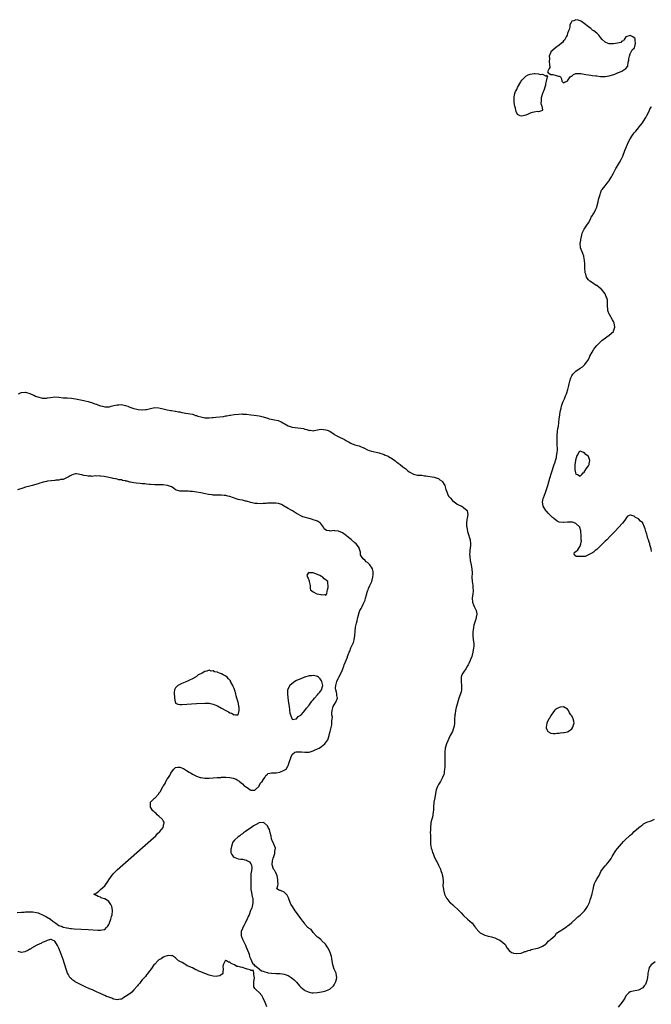
# Model space of a CAD drawing. Units: inches. Extents: x 2631000 to 2634000, y 1485000 to 1488000.
# Drawn here: x 2633126 to 2633429, y 1487508 to 1487980 of the extents above; entities that cross this region are included whole.
import ezdxf

# ---------------------------------------------------------------- set-up
doc = ezdxf.new("R2010")
doc.units = ezdxf.units.IN
doc.header["$MEASUREMENT"] = 0
doc.layers.add('LD26311485_10ft', color=61, linetype='Continuous')

msp = doc.modelspace()

# ---------------------------------------------------------------- linework, layer by layer
at = {"layer": 'LD26311485_10ft', "elevation": 8030}
for points in [[(2633404.77, 1487953.23), (2633405, 1487953.2), (2633407, 1487953.13), (2633409, 1487953.43), (2633411.67, 1487954.33), (2633413, 1487954.89), (2633413.09, 1487954.91), (2633415, 1487955.77), (2633416.97, 1487957.03), (2633417.83, 1487958.17), (2633418.11, 1487960.11), (2633418.36, 1487961), (2633418.4, 1487961.6), (2633418.74, 1487963), (2633419, 1487964), (2633419.55, 1487965), (2633419.98, 1487966.02), (2633421.01, 1487967), (2633421.55, 1487969), (2633421.41, 1487970.59), (2633421.48, 1487971), (2633421.37, 1487971.37), (2633421, 1487971.73), (2633420.27, 1487972.27), (2633419, 1487972.88), (2633417, 1487972.16), (2633416.14, 1487971), (2633415.79, 1487970.21), (2633415, 1487970.05), (2633414.53, 1487969.47), (2633413, 1487969.22), (2633412.85, 1487969.15), (2633411, 1487968.86), (2633409, 1487968.84), (2633408.86, 1487968.86), (2633408.49, 1487969), (2633407, 1487969.62), (2633405.52, 1487971), (2633405, 1487971.72), (2633404.03, 1487973), (2633403, 1487973.97), (2633401.63, 1487975), (2633401.29, 1487975.29), (2633401, 1487975.43), (2633400.14, 1487976.14), (2633398.99, 1487976.99), (2633397, 1487978.62), (2633396.31, 1487979), (2633395.62, 1487979.62), (2633395, 1487979.85), (2633394.13, 1487980.13), (2633393, 1487980.42), (2633391.91, 1487979.91), (2633391, 1487979.64), (2633390.68, 1487979), (2633390.1, 1487977.9), (2633389.99, 1487977), (2633389.67, 1487975.67), (2633389.47, 1487975), (2633389, 1487973.82), (2633388.81, 1487973.19), (2633388.73, 1487973), (2633388.27, 1487972.27), (2633387.61, 1487971), (2633387.43, 1487970.57), (2633387, 1487970.22), (2633386.5, 1487969.5), (2633385.87, 1487969), (2633385, 1487968.16), (2633383.23, 1487967), (2633383.13, 1487966.87), (2633383, 1487966.78), (2633380.95, 1487965), (2633380.91, 1487964.91), (2633380.15, 1487963), (2633380.24, 1487961.76), (2633380.18, 1487960.18), (2633380.33, 1487959), (2633380.45, 1487957.55), (2633380.21, 1487957), (2633379.36, 1487955.36), (2633379.69, 1487955), (2633381, 1487954.09), (2633381.85, 1487954.15), (2633383, 1487953.86), (2633384.6, 1487953.4), (2633385, 1487953.32), (2633385.63, 1487953), (2633386.09, 1487952.1), (2633386.3, 1487951), (2633387, 1487950.11), (2633387.52, 1487950.48), (2633388.84, 1487951), (2633389, 1487951.08), (2633390.26, 1487953), (2633390.69, 1487953.31), (2633391, 1487953.41), (2633391.84, 1487954.16), (2633393, 1487954.56), (2633393.31, 1487954.69), (2633395, 1487954.62), (2633395.37, 1487954.63), (2633397, 1487954.26), (2633397.8, 1487954.2), (2633399, 1487953.94), (2633400.16, 1487953.84), (2633401, 1487953.68), (2633402.49, 1487953.51), (2633403, 1487953.42)], [(2633363.55, 1487939.55), (2633363.33, 1487941), (2633363.29, 1487943), (2633363.4, 1487943.4), (2633363.71, 1487945), (2633364.04, 1487945.96), (2633364.59, 1487947), (2633365, 1487947.86), (2633366.54, 1487950.54), (2633366.75, 1487951), (2633367, 1487951.46), (2633368.8, 1487953.2), (2633369, 1487953.34), (2633370.04, 1487953.96), (2633371, 1487954.35), (2633373, 1487954.66), (2633373.41, 1487954.59), (2633375, 1487954.48), (2633375.81, 1487954.19), (2633377, 1487954.22), (2633378.69, 1487953.31), (2633379, 1487953.77), (2633379.43, 1487953), (2633379, 1487952.4), (2633378.7, 1487951), (2633378.34, 1487949.66), (2633378.34, 1487949), (2633378.12, 1487948.12), (2633377.78, 1487947), (2633376.92, 1487945.08), (2633376.32, 1487943), (2633376.32, 1487941.68), (2633376.18, 1487940.18), (2633376.59, 1487939), (2633377, 1487937.15), (2633377.06, 1487937), (2633377, 1487936.81), (2633376.93, 1487936.93), (2633375, 1487936.17), (2633374.45, 1487936.45), (2633373, 1487936.13), (2633371.93, 1487935.93), (2633371, 1487935.54), (2633369.79, 1487935), (2633369.27, 1487934.73), (2633369, 1487934.68), (2633367.68, 1487934.32), (2633367, 1487934.17), (2633366.32, 1487934.32), (2633365, 1487934.89), (2633364.92, 1487935), (2633364.34, 1487936.33), (2633364.17, 1487937), (2633363.95, 1487938.05), (2633363.68, 1487939)], [(2633395.75, 1487762.25), (2633396.46, 1487763), (2633397, 1487763.4), (2633397.94, 1487765), (2633399, 1487766.45), (2633399.28, 1487767), (2633399.33, 1487767.33), (2633399.65, 1487769), (2633399, 1487770.84), (2633398.89, 1487771), (2633397.78, 1487771.78), (2633397, 1487772.76), (2633396.73, 1487772.73), (2633396.22, 1487773), (2633395, 1487773.41), (2633394.65, 1487773.35), (2633394.38, 1487773), (2633393.85, 1487771.85), (2633393.31, 1487771), (2633393.23, 1487770.77), (2633392.82, 1487769.18), (2633392.76, 1487768.76), (2633392.46, 1487767), (2633392.5, 1487765.5), (2633392.47, 1487765), (2633392.47, 1487764.47), (2633392.85, 1487763), (2633393, 1487762.37), (2633393.73, 1487762.27), (2633395, 1487761.46)], [(2633274.13, 1487708.13), (2633274.15, 1487709), (2633274.02, 1487709.98), (2633273.99, 1487711), (2633273.35, 1487711.35), (2633273, 1487711.77), (2633272.22, 1487712.22), (2633271.63, 1487713), (2633271, 1487713.33), (2633270.22, 1487713.78), (2633269, 1487714.31), (2633267, 1487715.05), (2633265.11, 1487715.11), (2633265, 1487715.19), (2633264.5, 1487715), (2633263.96, 1487714.04), (2633264.3, 1487713), (2633264.52, 1487712.52), (2633265, 1487711.22), (2633265.08, 1487711.08), (2633265.08, 1487711), (2633265.56, 1487709), (2633265.51, 1487707.51), (2633265.63, 1487707), (2633267, 1487705.96), (2633268.68, 1487705), (2633270.66, 1487704.66), (2633271, 1487704.47), (2633272.63, 1487704.63), (2633273, 1487704.4), (2633273.53, 1487705), (2633273.65, 1487706.35), (2633273.75, 1487707)], [(2633203, 1487661.55), (2633202.62, 1487661.38), (2633202.1, 1487661), (2633201, 1487660), (2633200.52, 1487659), (2633200.26, 1487657.74), (2633200.4, 1487655), (2633200.83, 1487653.17), (2633200.85, 1487653), (2633200.88, 1487652.88), (2633201, 1487652.66), (2633202.08, 1487652.08), (2633203, 1487651.89), (2633203.9, 1487651.9), (2633211, 1487652.36), (2633215, 1487652.58), (2633216.55, 1487652.55), (2633217, 1487652.51), (2633218.31, 1487652.31), (2633219, 1487652.12), (2633219.83, 1487651.83), (2633221, 1487651.28), (2633223, 1487650.21), (2633225, 1487649.06), (2633226.35, 1487648.35), (2633227, 1487647.98), (2633227.76, 1487647.76), (2633229, 1487647.04), (2633229.08, 1487647.08), (2633229.73, 1487647), (2633230.95, 1487646.95), (2633231, 1487646.92), (2633231.06, 1487646.94), (2633231.05, 1487647.05), (2633231.49, 1487649), (2633231.49, 1487650.51), (2633231.36, 1487651), (2633231.26, 1487651.26), (2633231, 1487653), (2633230.44, 1487654.44), (2633230.41, 1487655), (2633230.03, 1487656.03), (2633229.85, 1487657), (2633229.38, 1487658.62), (2633229.19, 1487659.19), (2633229, 1487659.67), (2633228.59, 1487660.59), (2633228.45, 1487661), (2633227.38, 1487663), (2633227.23, 1487663.24), (2633226.32, 1487664.32), (2633225.65, 1487665), (2633225, 1487665.48), (2633223.84, 1487666.16), (2633223, 1487666.61), (2633222.03, 1487667), (2633221.25, 1487667.25), (2633221, 1487667.46), (2633219.62, 1487667.62), (2633219, 1487668.16), (2633218.01, 1487668.01), (2633217, 1487668.35), (2633215.91, 1487667.91), (2633215, 1487667.78), (2633213.78, 1487667), (2633213.21, 1487666.79), (2633213, 1487666.65), (2633211.85, 1487666.15), (2633211, 1487665.41), (2633210.74, 1487665.26), (2633210.57, 1487665), (2633209, 1487664.33), (2633207.66, 1487663.66), (2633207, 1487663.36), (2633206.35, 1487663), (2633203.98, 1487662.02)], [(2633255.84, 1487647.84), (2633256.06, 1487647), (2633256.72, 1487645.28), (2633256.84, 1487644.84), (2633257, 1487644.71), (2633258.76, 1487645), (2633258.95, 1487645.05), (2633259, 1487645.03), (2633259.78, 1487646.22), (2633261, 1487646.83), (2633261.13, 1487647), (2633262.25, 1487648.25), (2633262.89, 1487649), (2633262.94, 1487649.07), (2633263, 1487649.1), (2633263.75, 1487650.25), (2633265, 1487651.63), (2633266, 1487653), (2633266.39, 1487653.61), (2633267, 1487654.22), (2633267.63, 1487655), (2633269, 1487656.55), (2633269.43, 1487657), (2633270.13, 1487657.87), (2633270.95, 1487659), (2633271.6, 1487661), (2633271.18, 1487663), (2633271, 1487663.27), (2633270.25, 1487664.25), (2633269.5, 1487665), (2633269, 1487665.41), (2633268.5, 1487665.5), (2633267, 1487665.92), (2633266.23, 1487665.77), (2633265, 1487665.63), (2633263, 1487665.08), (2633262.74, 1487665), (2633261, 1487664.33), (2633259.77, 1487663.77), (2633259, 1487663.44), (2633258.12, 1487663), (2633257.49, 1487662.51), (2633255.72, 1487661), (2633254.68, 1487659), (2633254.57, 1487657), (2633255, 1487653.73), (2633255.38, 1487651)], [(2633385, 1487650.48), (2633383.93, 1487650.07), (2633383, 1487649.36), (2633382.81, 1487649.19), (2633382.69, 1487649), (2633381.92, 1487647.92), (2633381, 1487646.66), (2633380.44, 1487645.56), (2633380.07, 1487645), (2633378.99, 1487643), (2633378.64, 1487641), (2633378.72, 1487640.72), (2633379, 1487639.97), (2633379.28, 1487639.28), (2633379.47, 1487639), (2633381, 1487638.27), (2633382, 1487638), (2633383, 1487638.02), (2633383.8, 1487638.2), (2633385, 1487638.18), (2633385.64, 1487638.36), (2633387, 1487638.45), (2633387.42, 1487638.58), (2633389, 1487638.85), (2633389.34, 1487639), (2633391, 1487640.25), (2633391.57, 1487641), (2633391.8, 1487642.2), (2633392.13, 1487643), (2633392, 1487644), (2633391.72, 1487645), (2633391, 1487646.44), (2633390.75, 1487646.75), (2633390.61, 1487647), (2633389.95, 1487647.95), (2633389.43, 1487649), (2633389, 1487649.78), (2633387, 1487650.86), (2633385.41, 1487650.59)], [(2633251.06, 1487522.94), (2633253, 1487522.65), (2633255, 1487521.9), (2633256.43, 1487521), (2633257, 1487520.57), (2633257.86, 1487519.86), (2633259, 1487518.71), (2633260.41, 1487517), (2633260.7, 1487516.7), (2633261, 1487516.4), (2633261.77, 1487515.77), (2633262.63, 1487515), (2633263, 1487514.78), (2633263.4, 1487514.6), (2633265, 1487513.95), (2633266.34, 1487513.66), (2633267, 1487513.56), (2633269, 1487513.74), (2633270.04, 1487513.96), (2633271, 1487514.18), (2633271.71, 1487514.29), (2633273, 1487514.64), (2633273.3, 1487514.7), (2633275, 1487515.43), (2633276.67, 1487517), (2633277, 1487517.45), (2633277.82, 1487519), (2633278.22, 1487520.22), (2633278.38, 1487521), (2633278.15, 1487521.85), (2633278.03, 1487523), (2633277.74, 1487523.74), (2633277.04, 1487525), (2633276.35, 1487527), (2633276.15, 1487528.15), (2633276.11, 1487529), (2633275.97, 1487530.03), (2633275.78, 1487531), (2633275.58, 1487531.58), (2633275.12, 1487533), (2633275, 1487533.26), (2633274.14, 1487535), (2633273.74, 1487535.74), (2633272.92, 1487536.92), (2633271, 1487538.79), (2633270.73, 1487539), (2633269.86, 1487539.86), (2633269, 1487540.41), (2633268.72, 1487540.72), (2633268.41, 1487541), (2633267, 1487542.56), (2633266.57, 1487543), (2633265.94, 1487543.94), (2633265, 1487544.49), (2633264.75, 1487544.75), (2633264.47, 1487545), (2633263, 1487546.6), (2633262.73, 1487547), (2633262.01, 1487548.01), (2633261, 1487549.26), (2633259.79, 1487551), (2633259, 1487552.19), (2633258.4, 1487553), (2633256.99, 1487555), (2633256.21, 1487556.21), (2633255.88, 1487557), (2633255.31, 1487558.69), (2633255.14, 1487559.14), (2633255, 1487559.47), (2633254.41, 1487560.41), (2633253.97, 1487561), (2633253, 1487561.99), (2633251.33, 1487562.67), (2633251, 1487562.68), (2633250.29, 1487563), (2633249.51, 1487563.51), (2633249.94, 1487565), (2633250.1, 1487565.9), (2633250, 1487567), (2633249.98, 1487567.98), (2633249.74, 1487569.74), (2633249.13, 1487571), (2633249.11, 1487571.11), (2633249, 1487571.26), (2633248.4, 1487572.4), (2633247.94, 1487573), (2633247.24, 1487575), (2633247.25, 1487575.25), (2633247.44, 1487577), (2633247.81, 1487578.19), (2633248.02, 1487579), (2633248.5, 1487580.5), (2633248.63, 1487581), (2633248.61, 1487581.39), (2633248.85, 1487583), (2633248.04, 1487585), (2633247.29, 1487586.71), (2633247.09, 1487587.09), (2633247, 1487587.57), (2633246.73, 1487588.73), (2633246.39, 1487590.39), (2633245.93, 1487591.93), (2633245.43, 1487593), (2633245, 1487593.81), (2633243.56, 1487595), (2633243.25, 1487595.25), (2633243, 1487595.38), (2633241.19, 1487595.19), (2633241, 1487595.15), (2633239.61, 1487594.39), (2633239, 1487594.12), (2633238.31, 1487593.69), (2633237.37, 1487593), (2633237, 1487592.76), (2633234.52, 1487591), (2633233.61, 1487590.39), (2633233, 1487589.91), (2633232.43, 1487589.57), (2633231.77, 1487589), (2633231, 1487588.43), (2633229.15, 1487586.85), (2633228.29, 1487585.71), (2633228.1, 1487585), (2633227.86, 1487583.86), (2633227.55, 1487583), (2633227.52, 1487582.48), (2633227.54, 1487581), (2633227.98, 1487579.98), (2633228.58, 1487579), (2633229, 1487578.7), (2633229.42, 1487578.58), (2633231, 1487577.96), (2633232.18, 1487577.82), (2633233, 1487577.69), (2633234.74, 1487577.26), (2633235, 1487577.22), (2633235.44, 1487577), (2633236.41, 1487576.41), (2633237, 1487575.45), (2633237.24, 1487575.24), (2633237.32, 1487575), (2633237.51, 1487573.51), (2633237.2, 1487571.2), (2633237.11, 1487570.89), (2633237.04, 1487569), (2633237.03, 1487565.03), (2633237.11, 1487563.11), (2633237.2, 1487562.8), (2633237.73, 1487559.73), (2633237.95, 1487559), (2633237.97, 1487557.97), (2633238.09, 1487557), (2633237.81, 1487555.81), (2633237.72, 1487555), (2633237.58, 1487554.42), (2633237, 1487553.24), (2633236.94, 1487553.06), (2633236.19, 1487551), (2633235.76, 1487550.24), (2633235.28, 1487549), (2633235, 1487548.57), (2633234.33, 1487547), (2633233.9, 1487546.1), (2633233.25, 1487545), (2633233, 1487544.42), (2633232.49, 1487543), (2633232.49, 1487541), (2633232.64, 1487540.64), (2633233, 1487539.32), (2633233.32, 1487538.68), (2633234.53, 1487536.53), (2633235, 1487535.14), (2633235.07, 1487535.07), (2633235.12, 1487534.88), (2633236.23, 1487532.23), (2633236.46, 1487531), (2633237, 1487529.77), (2633237.39, 1487529), (2633237.85, 1487527.85), (2633238.79, 1487527), (2633238.63, 1487526.63), (2633239, 1487526.67), (2633240.28, 1487525.72), (2633241, 1487525.08), (2633241.16, 1487525), (2633242.17, 1487524.17), (2633243, 1487524.06), (2633243.74, 1487523.74), (2633245, 1487523.33), (2633245.26, 1487523.26), (2633247, 1487523), (2633249.01, 1487522.99)]]:
    msp.add_lwpolyline(points, close=True, dxfattribs=at)
for points in [[(2633429.3, 1487725.3), (2633429, 1487726.68), (2633428.46, 1487728.46), (2633428.36, 1487729), (2633428.15, 1487729.85), (2633427.76, 1487731), (2633427.52, 1487731.52), (2633427.17, 1487733), (2633427, 1487733.64), (2633426.52, 1487735), (2633426.15, 1487736.15), (2633425.92, 1487737), (2633425.03, 1487739), (2633425, 1487739.04), (2633423.95, 1487739.95), (2633423, 1487741.03), (2633421.61, 1487741.61), (2633421, 1487742.2), (2633419.22, 1487742.78), (2633419, 1487742.75), (2633417.8, 1487742.2), (2633417, 1487741.17), (2633416.9, 1487741), (2633415.28, 1487739), (2633411.58, 1487735), (2633410.31, 1487733.69), (2633409.68, 1487733), (2633407.76, 1487731), (2633407, 1487730.24), (2633406.35, 1487729.65), (2633405.77, 1487729), (2633405, 1487728.24), (2633403.7, 1487727), (2633403.32, 1487726.68), (2633403, 1487726.35), (2633402.14, 1487725.86), (2633401.34, 1487725), (2633401, 1487724.77), (2633400.34, 1487724.34), (2633399, 1487723.66), (2633397.43, 1487723), (2633397.08, 1487722.92), (2633397, 1487722.88), (2633395.12, 1487722.88), (2633395, 1487722.86), (2633393.15, 1487723), (2633393.04, 1487723.04), (2633393, 1487723.17), (2633392.12, 1487724.12), (2633392.32, 1487725), (2633392.76, 1487725.24), (2633393.88, 1487726.12), (2633394.4, 1487727), (2633395, 1487727.94), (2633395.36, 1487729), (2633395.6, 1487730.4), (2633395.57, 1487731), (2633395.52, 1487731.52), (2633395.52, 1487733), (2633395.33, 1487735), (2633395.28, 1487735.28), (2633394.87, 1487736.87), (2633394.81, 1487737), (2633393, 1487738.82), (2633392.62, 1487739), (2633391.36, 1487739.36), (2633391, 1487739.39), (2633389.43, 1487739.43), (2633389, 1487739.37), (2633387.21, 1487739.21), (2633387, 1487739.17), (2633385, 1487739.42), (2633383.91, 1487739.91), (2633383, 1487740.62), (2633382.77, 1487740.77), (2633382.64, 1487741), (2633381.69, 1487741.69), (2633379.71, 1487743.71), (2633379, 1487744.52), (2633378.75, 1487744.75), (2633378.56, 1487745), (2633377.3, 1487747), (2633377.28, 1487747.28), (2633376.95, 1487749), (2633377.32, 1487750.68), (2633377.4, 1487751), (2633378.37, 1487753.63), (2633379, 1487755.48), (2633379.48, 1487757), (2633380.53, 1487760.53), (2633381.29, 1487763), (2633382.62, 1487767), (2633383, 1487768.21), (2633383.24, 1487769), (2633383.62, 1487770.38), (2633383.74, 1487771), (2633383.83, 1487771.83), (2633384.03, 1487773), (2633384.12, 1487773.88), (2633384.12, 1487775), (2633384.06, 1487776.06), (2633384.06, 1487777), (2633383.95, 1487779), (2633383.93, 1487781), (2633384.13, 1487783), (2633384.37, 1487784.37), (2633384.59, 1487785.41), (2633384.8, 1487787), (2633384.97, 1487788.97), (2633385.24, 1487790.76), (2633385.25, 1487791.25), (2633385.63, 1487793), (2633385.95, 1487794.05), (2633386.1, 1487795), (2633386.74, 1487797), (2633387.44, 1487798.56), (2633387.6, 1487799), (2633388.04, 1487800.04), (2633388.47, 1487801), (2633388.61, 1487801.39), (2633389.14, 1487803), (2633389.6, 1487805), (2633389.81, 1487805.81), (2633390.05, 1487807), (2633390.6, 1487808.6), (2633390.7, 1487809), (2633391, 1487809.63), (2633391.56, 1487810.44), (2633393, 1487811.81), (2633395, 1487813.22), (2633396.06, 1487813.94), (2633397, 1487814.7), (2633397.3, 1487815), (2633398.09, 1487816.09), (2633398.87, 1487817.13), (2633399.51, 1487818.49), (2633399.73, 1487819), (2633400.75, 1487821), (2633401.63, 1487822.37), (2633402.09, 1487823), (2633403, 1487824.1), (2633403.84, 1487825), (2633404.43, 1487825.57), (2633405.49, 1487826.51), (2633406.07, 1487827), (2633409, 1487829.14), (2633411, 1487830.93), (2633411.05, 1487831), (2633411.58, 1487833), (2633411.27, 1487835), (2633411.2, 1487835.2), (2633411, 1487835.66), (2633410.48, 1487836.48), (2633409.09, 1487839), (2633409, 1487839.24), (2633408.48, 1487840.48), (2633408.37, 1487841), (2633408.37, 1487841.63), (2633408.18, 1487843), (2633408.11, 1487844.11), (2633408.19, 1487845), (2633408.1, 1487845.9), (2633407.86, 1487847), (2633407.56, 1487847.56), (2633406.94, 1487849), (2633405.18, 1487851.18), (2633405, 1487851.37), (2633403, 1487852.88), (2633402.77, 1487853), (2633401, 1487854.13), (2633399.58, 1487855), (2633399.29, 1487855.29), (2633399, 1487855.7), (2633398.39, 1487856.39), (2633398.02, 1487857), (2633397.68, 1487858.32), (2633397.48, 1487859), (2633397.46, 1487859.46), (2633397.31, 1487861), (2633397.32, 1487861.32), (2633397.21, 1487863), (2633397.21, 1487863.21), (2633397.08, 1487865), (2633397, 1487865.72), (2633396.75, 1487867), (2633396.29, 1487868.29), (2633395.18, 1487871), (2633395.15, 1487871.15), (2633395.03, 1487873), (2633395.32, 1487874.68), (2633395.34, 1487875), (2633395.77, 1487877), (2633396.05, 1487877.95), (2633396.47, 1487879), (2633397, 1487879.93), (2633398.2, 1487881.8), (2633399.03, 1487883), (2633400.09, 1487885), (2633400.35, 1487885.65), (2633401, 1487886.56), (2633401.14, 1487886.86), (2633401.56, 1487887.56), (2633402.33, 1487889), (2633402.52, 1487889.48), (2633403, 1487890.42), (2633403.24, 1487891.24), (2633403.63, 1487893), (2633403.81, 1487894.19), (2633404.61, 1487896.61), (2633404.72, 1487897.28), (2633405, 1487897.68), (2633405.33, 1487898.67), (2633405.57, 1487899), (2633407, 1487900.74), (2633407.92, 1487902.08), (2633408.83, 1487903), (2633409, 1487903.23), (2633410.06, 1487905), (2633410.33, 1487905.67), (2633411, 1487906.78), (2633412.14, 1487909), (2633412.48, 1487909.52), (2633413, 1487910.25), (2633413.9, 1487911.9), (2633414.7, 1487913.3), (2633415, 1487913.95), (2633415.32, 1487914.68), (2633415.42, 1487915), (2633416.4, 1487917.6), (2633418.19, 1487921.81), (2633419, 1487923.21), (2633420.17, 1487925), (2633420.48, 1487925.52), (2633421, 1487926.14), (2633421.67, 1487927), (2633423, 1487928.63), (2633423.32, 1487929), (2633424.04, 1487929.96), (2633424.88, 1487931), (2633426.14, 1487933), (2633426.44, 1487933.56), (2633427, 1487934.48), (2633427.58, 1487935.58), (2633428.28, 1487937), (2633428.49, 1487937.51), (2633429, 1487938.39), (2633429.19, 1487938.81)], [(2633125.69, 1487801), (2633126.61, 1487801.39), (2633127, 1487801.58), (2633129, 1487801.72), (2633131, 1487801.15), (2633131.36, 1487801), (2633132.42, 1487800.42), (2633133, 1487800.25), (2633133.83, 1487799.83), (2633135.32, 1487799.32), (2633136.64, 1487799), (2633137, 1487798.9), (2633139, 1487798.9), (2633139.46, 1487799), (2633141, 1487799.26), (2633143, 1487799.51), (2633145, 1487799.41), (2633147, 1487799.12), (2633149, 1487799), (2633151, 1487798.94), (2633153, 1487798.63), (2633157, 1487797.78), (2633157.6, 1487797.6), (2633159, 1487797.28), (2633159.97, 1487797), (2633160.73, 1487796.73), (2633161, 1487796.68), (2633162.19, 1487796.19), (2633163, 1487795.96), (2633163.69, 1487795.69), (2633165, 1487795.24), (2633165.97, 1487795), (2633167, 1487794.69), (2633169, 1487794.71), (2633169.24, 1487794.76), (2633169.99, 1487795), (2633171.31, 1487795.31), (2633173, 1487795.75), (2633173.75, 1487795.75), (2633175, 1487795.82), (2633175.66, 1487795.66), (2633177, 1487795.39), (2633178.07, 1487795), (2633179, 1487794.6), (2633179.57, 1487794.43), (2633181, 1487793.92), (2633182.4, 1487793.6), (2633183, 1487793.48), (2633184.72, 1487793.28), (2633185, 1487793.28), (2633186.61, 1487793.39), (2633187, 1487793.46), (2633189, 1487793.97), (2633191, 1487794.36), (2633193, 1487794.28), (2633195, 1487793.78), (2633197, 1487793.25), (2633198.65, 1487793), (2633198.94, 1487792.94), (2633200.7, 1487792.7), (2633201, 1487792.68), (2633202.36, 1487792.36), (2633203, 1487792.29), (2633204.01, 1487792.01), (2633205, 1487791.88), (2633205.73, 1487791.73), (2633207, 1487791.55), (2633209, 1487791.14), (2633209.48, 1487791), (2633210.58, 1487790.58), (2633211, 1487790.49), (2633211.69, 1487790.31), (2633213, 1487789.89), (2633213.72, 1487789.72), (2633215, 1487789.49), (2633217, 1487789.38), (2633218.45, 1487789.55), (2633219, 1487789.59), (2633220.23, 1487789.77), (2633223.87, 1487790.13), (2633225, 1487790.33), (2633225.59, 1487790.41), (2633227, 1487790.73), (2633227.25, 1487790.75), (2633229, 1487791.06), (2633231.25, 1487791.25), (2633233, 1487791.29), (2633233.28, 1487791.28), (2633235, 1487791.16), (2633237, 1487790.87), (2633238.68, 1487790.68), (2633241, 1487790.46), (2633243, 1487789.98), (2633244.6, 1487789.4), (2633245, 1487789.28), (2633245.23, 1487789.23), (2633245.92, 1487789), (2633246.75, 1487788.75), (2633248.45, 1487788.45), (2633250.1, 1487788.1), (2633251.56, 1487787.56), (2633252.4, 1487787), (2633253, 1487786.65), (2633255, 1487785.6), (2633256.95, 1487784.95), (2633261, 1487784.57), (2633262.27, 1487784.27), (2633263, 1487784.05), (2633263.88, 1487783.88), (2633265, 1487783.44), (2633265.48, 1487783.48), (2633267, 1487783.25), (2633267.37, 1487783.37), (2633269.82, 1487783.82), (2633271, 1487783.98), (2633271.91, 1487783.91), (2633273, 1487783.75), (2633273.59, 1487783.59), (2633275, 1487782.98), (2633277, 1487781.63), (2633277.35, 1487781.35), (2633277.92, 1487781), (2633278.61, 1487780.61), (2633279, 1487780.45), (2633279.97, 1487779.97), (2633281, 1487779.56), (2633281.99, 1487779), (2633283, 1487778.49), (2633284.16, 1487777.84), (2633285, 1487777.33), (2633285.69, 1487777), (2633286.6, 1487776.6), (2633287, 1487776.52), (2633288.14, 1487776.14), (2633289, 1487775.95), (2633289.7, 1487775.7), (2633291.12, 1487775.12), (2633291.29, 1487775), (2633293, 1487774.14), (2633293.8, 1487773.8), (2633295, 1487773.39), (2633298.61, 1487772.61), (2633299, 1487772.55), (2633300.12, 1487772.12), (2633301, 1487771.87), (2633301.56, 1487771.56), (2633302.89, 1487771), (2633303.11, 1487770.89), (2633305, 1487769.82), (2633306.18, 1487769), (2633306.57, 1487768.57), (2633307, 1487768.34), (2633307.7, 1487767.7), (2633308.76, 1487767), (2633309.99, 1487765.99), (2633311.43, 1487765), (2633312.21, 1487764.21), (2633313, 1487763.56), (2633313.37, 1487763.37), (2633315, 1487762.41), (2633315.76, 1487762.24), (2633317, 1487762.01), (2633318.1, 1487761.9), (2633319, 1487761.88), (2633320.3, 1487761.7), (2633321, 1487761.64), (2633325, 1487760.92), (2633326.47, 1487760.47), (2633327, 1487760.28), (2633327.78, 1487759.78), (2633328.82, 1487759), (2633329, 1487758.82), (2633330.04, 1487757), (2633330.33, 1487756.33), (2633330.58, 1487755), (2633331, 1487753.95), (2633331.32, 1487753), (2633331.89, 1487751.89), (2633332.61, 1487751), (2633333.72, 1487749.72), (2633334.71, 1487749), (2633334.85, 1487748.85), (2633335, 1487748.77), (2633336.04, 1487748.04), (2633337, 1487747.56), (2633338.26, 1487747), (2633339, 1487746.48), (2633340.79, 1487745), (2633340.85, 1487744.85), (2633341.14, 1487743.14), (2633341.14, 1487743), (2633340.75, 1487741.25), (2633340.74, 1487740.74), (2633340.48, 1487739), (2633340.54, 1487737.46), (2633340.59, 1487737), (2633341.01, 1487735), (2633341.5, 1487733.5), (2633341.94, 1487731.94), (2633342.2, 1487731), (2633342.4, 1487729), (2633342.34, 1487728.34), (2633342.26, 1487727), (2633342.14, 1487726.14), (2633342.04, 1487725), (2633342.01, 1487724.01), (2633342.03, 1487723), (2633342.29, 1487721), (2633342.74, 1487719), (2633342.77, 1487718.77), (2633343.11, 1487717), (2633343.16, 1487715), (2633343.12, 1487713), (2633343.28, 1487711), (2633343.52, 1487709), (2633343.61, 1487707.61), (2633343.68, 1487707), (2633343.67, 1487706.33), (2633343.58, 1487705), (2633343.28, 1487703), (2633343.34, 1487701), (2633343.82, 1487699.82), (2633344.11, 1487699), (2633345, 1487697.31), (2633345.14, 1487697), (2633345.41, 1487695.41), (2633345.44, 1487695), (2633345.37, 1487694.63), (2633344.94, 1487692.94), (2633344.31, 1487691), (2633344.07, 1487689.93), (2633343.89, 1487689), (2633343.67, 1487687.67), (2633343.59, 1487687), (2633343.6, 1487686.4), (2633343.54, 1487685), (2633343.77, 1487683), (2633343.83, 1487682.17), (2633343.97, 1487681), (2633343.97, 1487679.97), (2633343.91, 1487679), (2633343.77, 1487678.23), (2633343.6, 1487677), (2633343.01, 1487674.99), (2633342.4, 1487673.6), (2633342.2, 1487673), (2633341.54, 1487671.54), (2633341.31, 1487671), (2633341, 1487670.44), (2633340.12, 1487669), (2633339, 1487667.43), (2633338.68, 1487667), (2633338.14, 1487665.86), (2633337.88, 1487665), (2633337.91, 1487663.91), (2633337.88, 1487663), (2633338.13, 1487661), (2633338.09, 1487660.09), (2633338.09, 1487659), (2633337.91, 1487658.09), (2633337.58, 1487657), (2633336.9, 1487655), (2633335.68, 1487651), (2633335.54, 1487650.46), (2633335.21, 1487649), (2633335, 1487647.53), (2633334.94, 1487647), (2633334.76, 1487644.76), (2633334.67, 1487643), (2633334.52, 1487641.48), (2633334.41, 1487641), (2633334.04, 1487640.04), (2633333.73, 1487639), (2633332.73, 1487637), (2633330.87, 1487633.13), (2633330.29, 1487631), (2633330.16, 1487629), (2633330.16, 1487627), (2633330.07, 1487623), (2633330.1, 1487621.9), (2633329.99, 1487621), (2633329.71, 1487619.71), (2633329.71, 1487619), (2633329.6, 1487618.4), (2633329.05, 1487617), (2633328.04, 1487615), (2633327, 1487613.49), (2633326.75, 1487613), (2633326.64, 1487612.64), (2633326.01, 1487611), (2633325.83, 1487610.17), (2633325.25, 1487607.25), (2633324.9, 1487605.1), (2633324.83, 1487604.83), (2633324.7, 1487603), (2633324.7, 1487601.3), (2633324.5, 1487600.5), (2633324.36, 1487599), (2633324.17, 1487597.83), (2633323.8, 1487597), (2633323.38, 1487595.38), (2633323.32, 1487595), (2633323.18, 1487593), (2633323.17, 1487591.17), (2633323.15, 1487590.85), (2633323.16, 1487589), (2633323.19, 1487587), (2633323.29, 1487585), (2633323.6, 1487583), (2633323.83, 1487582.17), (2633324.19, 1487581), (2633324.45, 1487580.45), (2633324.98, 1487579), (2633326.02, 1487577), (2633326.37, 1487576.37), (2633327, 1487574.93), (2633327.97, 1487573), (2633328.19, 1487572.19), (2633328.71, 1487571), (2633329, 1487569.6), (2633329.13, 1487569.13), (2633329.2, 1487569), (2633329.26, 1487567.26), (2633329.29, 1487567), (2633329.27, 1487566.73), (2633329.22, 1487565), (2633329.42, 1487563.42), (2633329.43, 1487563), (2633329.57, 1487562.43), (2633330.01, 1487561), (2633330.34, 1487560.34), (2633330.94, 1487559), (2633331, 1487558.91), (2633332.58, 1487557), (2633332.78, 1487556.78), (2633333.89, 1487555.89), (2633337, 1487553.01), (2633337.99, 1487551.99), (2633339, 1487550.8), (2633340.91, 1487549), (2633342.09, 1487548.09), (2633343, 1487547.25), (2633343.14, 1487547.14), (2633344.09, 1487545.91), (2633344.82, 1487545), (2633345, 1487544.73), (2633346.37, 1487543), (2633347, 1487542.46), (2633349, 1487541.43), (2633349.35, 1487541.35), (2633350.43, 1487541), (2633350.89, 1487540.89), (2633351, 1487540.85), (2633352.52, 1487540.52), (2633353, 1487540.29), (2633354.03, 1487540.03), (2633355, 1487539.52), (2633355.41, 1487539.41), (2633356.24, 1487539), (2633357, 1487538.56), (2633358.92, 1487537), (2633358.96, 1487536.96), (2633359, 1487536.85), (2633360.07, 1487535), (2633361, 1487533.95), (2633362.11, 1487533), (2633362.79, 1487532.79), (2633363, 1487532.7), (2633364.44, 1487532.44), (2633366.73, 1487532.73), (2633367, 1487532.84), (2633367.49, 1487533), (2633368.53, 1487533.47), (2633369, 1487533.48), (2633370.02, 1487533.98), (2633371, 1487534.16), (2633371.59, 1487534.41), (2633374.59, 1487535), (2633375.17, 1487535.17), (2633377, 1487535.97), (2633378.58, 1487537), (2633378.73, 1487537.27), (2633379, 1487537.39), (2633379.64, 1487538.36), (2633380.71, 1487539), (2633381, 1487539.33), (2633382.86, 1487541), (2633383, 1487541.16), (2633383.73, 1487542.27), (2633385, 1487543), (2633387, 1487544.41), (2633388.55, 1487545.45), (2633389, 1487545.72), (2633389.67, 1487546.33), (2633391, 1487547.35), (2633393, 1487549.14), (2633393.95, 1487550.05), (2633395, 1487550.88), (2633397, 1487552.84), (2633397.14, 1487553), (2633397.85, 1487554.15), (2633398.55, 1487555), (2633399, 1487556.05), (2633399.48, 1487557), (2633399.81, 1487558.19), (2633400.15, 1487559), (2633400.64, 1487560.64), (2633400.73, 1487561), (2633400.76, 1487561.24), (2633401.21, 1487563.21), (2633401.56, 1487565), (2633401.94, 1487566.06), (2633402.31, 1487567), (2633403, 1487568.19), (2633403.45, 1487569), (2633404.07, 1487569.93), (2633404.56, 1487571), (2633405, 1487571.79), (2633405.79, 1487573), (2633407, 1487574.49), (2633407.27, 1487574.73), (2633407.46, 1487575), (2633409.12, 1487577), (2633409.86, 1487578.14), (2633410.38, 1487579), (2633412.16, 1487581.84), (2633413, 1487582.84), (2633414.84, 1487585.16), (2633415, 1487585.3), (2633415.84, 1487586.16), (2633416.59, 1487587), (2633418.86, 1487589.14), (2633419, 1487589.26), (2633420.02, 1487589.98), (2633421, 1487591), (2633423, 1487592.83), (2633423.2, 1487593), (2633424.24, 1487593.76), (2633425, 1487594.46), (2633425.37, 1487594.63), (2633425.99, 1487595), (2633427, 1487595.48), (2633429, 1487596.09), (2633430.75, 1487597)], [(2633125, 1487552.1), (2633127, 1487552.32), (2633128.38, 1487552.38), (2633129, 1487552.44), (2633131, 1487552.5), (2633132.46, 1487552.46), (2633134.24, 1487552.24), (2633135, 1487551.99), (2633135.77, 1487551.77), (2633137.12, 1487551.12), (2633139, 1487550.15), (2633141, 1487548.95), (2633142.07, 1487548.07), (2633143, 1487547.44), (2633143.21, 1487547.21), (2633143.49, 1487547), (2633145, 1487545.96), (2633146.59, 1487545.41), (2633147, 1487545.19), (2633148.76, 1487544.76), (2633149, 1487544.78), (2633150.54, 1487544.54), (2633151, 1487544.54), (2633152.39, 1487544.39), (2633159, 1487543.97), (2633163.71, 1487543.71), (2633165, 1487543.63), (2633165.8, 1487543.8), (2633167, 1487543.99), (2633167.83, 1487545), (2633168.43, 1487545.57), (2633169, 1487546.43), (2633169.18, 1487546.82), (2633169.21, 1487547), (2633169.29, 1487547.29), (2633169.97, 1487549), (2633170.29, 1487550.29), (2633170.53, 1487551), (2633170.74, 1487553), (2633170.66, 1487553.34), (2633170.37, 1487555), (2633169.98, 1487555.98), (2633169.26, 1487557), (2633169, 1487557.42), (2633167.79, 1487558.21), (2633167, 1487558.76), (2633166.79, 1487558.79), (2633165.73, 1487559), (2633165.26, 1487559.26), (2633165, 1487559.49), (2633163.8, 1487559.8), (2633163, 1487560.31), (2633162.49, 1487560.5), (2633161.82, 1487561), (2633162.64, 1487561.36), (2633163, 1487561.61), (2633163.89, 1487562.11), (2633164.75, 1487563), (2633165, 1487563.16), (2633167, 1487564.95), (2633168.41, 1487567), (2633169, 1487567.81), (2633169.74, 1487569), (2633171, 1487570.68), (2633171.15, 1487570.85), (2633173, 1487572.63), (2633189.12, 1487586.88), (2633191.44, 1487589), (2633192.16, 1487589.84), (2633193.43, 1487591), (2633194.99, 1487593), (2633195.35, 1487594.65), (2633195.56, 1487595), (2633195.46, 1487595.46), (2633195, 1487596.19), (2633194.73, 1487596.73), (2633194.47, 1487597), (2633193, 1487598.33), (2633192.18, 1487599), (2633191.64, 1487599.64), (2633191, 1487600.12), (2633190.56, 1487600.56), (2633190.08, 1487601), (2633189, 1487602.69), (2633188.86, 1487603), (2633188.92, 1487605), (2633189, 1487605.11), (2633190.93, 1487607), (2633191, 1487607.04), (2633192.73, 1487609), (2633192.87, 1487609.13), (2633193, 1487609.37), (2633193.73, 1487610.27), (2633194.02, 1487611), (2633195, 1487612.77), (2633195.14, 1487613), (2633195.93, 1487614.07), (2633196.34, 1487615), (2633197, 1487616.14), (2633197.52, 1487617), (2633198.14, 1487617.86), (2633198.7, 1487619), (2633199, 1487619.5), (2633200.18, 1487621), (2633200.57, 1487621.43), (2633201, 1487621.66), (2633202.1, 1487621.9), (2633203, 1487621.82), (2633204.83, 1487621.17), (2633205.17, 1487621), (2633206.21, 1487620.21), (2633207.53, 1487619.53), (2633208.4, 1487619), (2633209, 1487618.56), (2633211, 1487617.54), (2633212.81, 1487617), (2633213, 1487616.92), (2633215, 1487616.62), (2633217, 1487616.62), (2633220.91, 1487616.91), (2633222.74, 1487617), (2633223, 1487617.01), (2633225, 1487617.01), (2633226.91, 1487616.91), (2633227, 1487616.88), (2633228.59, 1487616.59), (2633229, 1487616.39), (2633230.07, 1487616.07), (2633231, 1487615.45), (2633231.3, 1487615.3), (2633231.68, 1487615), (2633233, 1487613.84), (2633233.82, 1487613), (2633234.56, 1487612.56), (2633235, 1487612.23), (2633235.73, 1487611.73), (2633236.72, 1487611), (2633237, 1487610.89), (2633237.12, 1487610.88), (2633239, 1487610.79), (2633239.19, 1487611), (2633241, 1487612.76), (2633241.13, 1487613), (2633241.71, 1487614.29), (2633242.43, 1487615), (2633243, 1487615.8), (2633243.79, 1487617), (2633244.18, 1487617.82), (2633245, 1487618.57), (2633245.21, 1487618.79), (2633246.15, 1487619), (2633247, 1487619.24), (2633247.18, 1487619.18), (2633249, 1487619.13), (2633249.14, 1487619.14), (2633251, 1487619.48), (2633253, 1487620.42), (2633253.93, 1487621), (2633255, 1487622.74), (2633255.14, 1487622.86), (2633255.17, 1487623), (2633255.2, 1487623.2), (2633255.79, 1487625), (2633256.11, 1487625.89), (2633256.38, 1487627), (2633257, 1487628.06), (2633258.24, 1487629), (2633258.75, 1487629.25), (2633259, 1487629.29), (2633260.7, 1487629.3), (2633261, 1487629.3), (2633261.28, 1487629.28), (2633263, 1487629), (2633265, 1487629.06), (2633266.42, 1487629.58), (2633267, 1487629.72), (2633267.85, 1487630.15), (2633269, 1487630.64), (2633269.77, 1487631), (2633271, 1487631.83), (2633272.62, 1487633), (2633273.58, 1487634.42), (2633273.92, 1487635), (2633274.55, 1487637), (2633274.65, 1487637.35), (2633275.04, 1487639.04), (2633275.85, 1487642.15), (2633275.94, 1487643), (2633275.89, 1487643.89), (2633276.08, 1487645), (2633276.16, 1487645.84), (2633275.97, 1487647), (2633275.89, 1487647.89), (2633276.02, 1487649), (2633276.25, 1487649.75), (2633276.58, 1487651), (2633277, 1487651.8), (2633277.78, 1487653), (2633278.62, 1487655), (2633278.33, 1487656.33), (2633278.27, 1487657), (2633278.1, 1487657.9), (2633277.76, 1487659), (2633277.73, 1487659.73), (2633277.76, 1487661), (2633278.26, 1487663), (2633279, 1487664.45), (2633279.23, 1487665), (2633279.87, 1487666.13), (2633281, 1487668.58), (2633281.16, 1487669), (2633281.71, 1487670.29), (2633281.88, 1487671), (2633282.41, 1487672.42), (2633283.38, 1487674.62), (2633283.5, 1487675), (2633283.77, 1487675.77), (2633284.26, 1487677), (2633284.49, 1487677.51), (2633285.06, 1487679.06), (2633286.28, 1487681.72), (2633286.65, 1487683), (2633286.93, 1487685), (2633287.02, 1487687), (2633287.27, 1487689), (2633287.63, 1487690.37), (2633287.75, 1487691), (2633288, 1487692.01), (2633288.28, 1487693), (2633288.4, 1487693.6), (2633289, 1487696.14), (2633289.38, 1487697), (2633290.04, 1487697.96), (2633290.52, 1487699), (2633291, 1487700), (2633291.44, 1487701), (2633291.96, 1487702.04), (2633292.11, 1487703), (2633292.51, 1487704.51), (2633292.67, 1487705), (2633292.7, 1487705.3), (2633293, 1487706.24), (2633293.22, 1487706.78), (2633293.28, 1487707), (2633293.51, 1487707.51), (2633294.11, 1487709), (2633295.08, 1487711), (2633295.64, 1487713), (2633295.66, 1487714.34), (2633295.76, 1487715), (2633295.67, 1487715.67), (2633295.37, 1487717), (2633295, 1487717.75), (2633294.45, 1487718.45), (2633294.09, 1487719), (2633293.51, 1487719.51), (2633293, 1487720.09), (2633292.42, 1487720.42), (2633291.88, 1487721), (2633291, 1487721.86), (2633290.14, 1487723), (2633289.67, 1487723.67), (2633289.66, 1487725), (2633289.07, 1487726.93), (2633289.02, 1487727.02), (2633288.16, 1487728.16), (2633287.57, 1487729), (2633287, 1487729.54), (2633285.29, 1487731), (2633285.15, 1487731.15), (2633283.98, 1487731.98), (2633282.81, 1487733), (2633281, 1487734.27), (2633279.11, 1487735.11), (2633279, 1487735.15), (2633277.28, 1487735.28), (2633277, 1487735.33), (2633275.16, 1487735.16), (2633275, 1487735.19), (2633273.34, 1487735.34), (2633272.23, 1487736.23), (2633271.99, 1487737), (2633270.44, 1487739), (2633269.57, 1487739.57), (2633269, 1487739.88), (2633268.15, 1487740.15), (2633267, 1487740.59), (2633266.65, 1487740.65), (2633265.63, 1487741), (2633261.97, 1487741.97), (2633261, 1487742.38), (2633259.97, 1487743), (2633259, 1487743.51), (2633257, 1487744.79), (2633256.72, 1487745), (2633255, 1487745.88), (2633253.08, 1487747.08), (2633253, 1487747.1), (2633251.81, 1487747.81), (2633250.3, 1487748.3), (2633249, 1487748.55), (2633247, 1487748.58), (2633245, 1487748.44), (2633244.36, 1487748.36), (2633243, 1487748.31), (2633242.24, 1487748.24), (2633240.29, 1487748.29), (2633239, 1487748.42), (2633237, 1487748.85), (2633235, 1487749.4), (2633234.51, 1487749.49), (2633233, 1487749.88), (2633231.86, 1487750.14), (2633231, 1487750.34), (2633230.44, 1487750.44), (2633227, 1487751.73), (2633225.95, 1487751.95), (2633225, 1487752.2), (2633224.23, 1487752.23), (2633223, 1487752.33), (2633222.3, 1487752.3), (2633220.32, 1487752.32), (2633219, 1487752.4), (2633218.45, 1487752.45), (2633216.7, 1487752.7), (2633215.3, 1487753), (2633213, 1487753.42), (2633211, 1487753.77), (2633210.1, 1487753.9), (2633209, 1487754.09), (2633207.82, 1487754.18), (2633207, 1487754.26), (2633205.76, 1487754.24), (2633205, 1487754.2), (2633203.7, 1487754.3), (2633203, 1487754.23), (2633201, 1487754.98), (2633199.82, 1487755.82), (2633199, 1487756.32), (2633198.53, 1487756.53), (2633197.04, 1487757.04), (2633195, 1487757.29), (2633194.72, 1487757.28), (2633193, 1487757.34), (2633192.67, 1487757.33), (2633191, 1487757.35), (2633189, 1487757.43), (2633188.51, 1487757.49), (2633187, 1487757.59), (2633186.27, 1487757.73), (2633185, 1487757.8), (2633184, 1487758), (2633182.04, 1487758.04), (2633181, 1487758.27), (2633179.4, 1487758.6), (2633179, 1487758.64), (2633177.74, 1487759), (2633177.12, 1487759.12), (2633177, 1487759.16), (2633175.45, 1487759.45), (2633175, 1487759.65), (2633173.78, 1487759.78), (2633173, 1487760.04), (2633172.13, 1487760.13), (2633171, 1487760.33), (2633170.47, 1487760.47), (2633169, 1487760.8), (2633168.32, 1487761), (2633166.68, 1487761.32), (2633165, 1487761.51), (2633164.39, 1487761.61), (2633163, 1487761.5), (2633162.39, 1487761.61), (2633161, 1487761.37), (2633160.5, 1487761.5), (2633159, 1487761.4), (2633158.43, 1487761.56), (2633157, 1487761.75), (2633155.93, 1487762.07), (2633155, 1487762.29), (2633153.47, 1487762.53), (2633153, 1487762.56), (2633151.8, 1487762.2), (2633151, 1487761.92), (2633150.45, 1487761.55), (2633149.43, 1487761), (2633149, 1487760.75), (2633148.67, 1487760.67), (2633147, 1487759.94), (2633145.83, 1487759.83), (2633145, 1487759.58), (2633143.51, 1487759.51), (2633143, 1487759.41), (2633141.29, 1487759.29), (2633139.5, 1487759), (2633139, 1487758.93), (2633137.42, 1487758.58), (2633137, 1487758.44), (2633135.85, 1487758.15), (2633135, 1487757.78), (2633133.24, 1487757.24), (2633132.36, 1487757), (2633131, 1487756.7), (2633129, 1487756.18), (2633127.75, 1487755.75), (2633125.1, 1487754.9)], [(2633244.72, 1487507), (2633244.18, 1487508.18), (2633244, 1487509), (2633243, 1487511), (2633242.28, 1487512.28), (2633241, 1487513.8), (2633239.54, 1487515), (2633239.34, 1487515.34), (2633239, 1487515.76), (2633238.57, 1487516.57), (2633238.42, 1487517), (2633238.57, 1487519), (2633238.86, 1487520.86), (2633238.86, 1487521), (2633238.73, 1487521.27), (2633238.28, 1487524.28), (2633237, 1487524.34), (2633236.67, 1487524.67), (2633235.34, 1487525), (2633235, 1487525.13), (2633234.88, 1487525.12), (2633233, 1487525.78), (2633232.05, 1487525.95), (2633231, 1487526.23), (2633230.33, 1487526.33), (2633229.2, 1487527), (2633227.64, 1487527.64), (2633227, 1487528.38), (2633226.3, 1487528.3), (2633225.38, 1487529), (2633225, 1487529.15), (2633224.86, 1487529.14), (2633224.75, 1487529), (2633224.63, 1487528.63), (2633223.72, 1487527), (2633223.69, 1487526.31), (2633223.73, 1487525), (2633223.56, 1487523.56), (2633223.58, 1487523), (2633223.37, 1487522.63), (2633223, 1487522.37), (2633222.22, 1487521.78), (2633221, 1487521.56), (2633220.49, 1487521.52), (2633219, 1487521.66), (2633217, 1487522.16), (2633215, 1487522.91), (2633213, 1487523.78), (2633212.1, 1487524.1), (2633211, 1487524.62), (2633210.7, 1487524.7), (2633209, 1487525.58), (2633207, 1487526.46), (2633206.58, 1487526.58), (2633205.81, 1487527), (2633205.38, 1487527.38), (2633204.12, 1487528.12), (2633203, 1487528.72), (2633202.79, 1487528.79), (2633202.4, 1487529), (2633201, 1487530.4), (2633200, 1487531), (2633199.51, 1487531.51), (2633199, 1487531.41), (2633197.53, 1487531.53), (2633197, 1487531.35), (2633195.74, 1487531), (2633195.23, 1487530.77), (2633195, 1487530.74), (2633194.02, 1487529.98), (2633193, 1487529.48), (2633192.74, 1487529.26), (2633192.38, 1487529), (2633191, 1487527.46), (2633190.6, 1487527), (2633189.35, 1487525.35), (2633187.63, 1487523), (2633187.39, 1487522.61), (2633187, 1487522.26), (2633186.48, 1487521.52), (2633185.98, 1487521), (2633185, 1487519.88), (2633184.32, 1487519), (2633183.78, 1487518.22), (2633183, 1487517.44), (2633182.67, 1487517), (2633181, 1487515), (2633180.04, 1487513.96), (2633179, 1487513.22), (2633178.88, 1487513.12), (2633178.68, 1487513), (2633177, 1487511.82), (2633175.63, 1487511), (2633175.27, 1487510.73), (2633175, 1487510.62), (2633174.62, 1487510.61), (2633173, 1487510.28), (2633171.38, 1487510.62), (2633171, 1487510.72), (2633170.79, 1487510.79), (2633170.37, 1487511), (2633169, 1487511.48), (2633167.89, 1487511.89), (2633167, 1487512.34), (2633166.51, 1487512.51), (2633165.65, 1487513), (2633165, 1487513.27), (2633164.49, 1487513.51), (2633163, 1487514.13), (2633161.19, 1487515), (2633159.61, 1487515.61), (2633159, 1487515.91), (2633158.2, 1487516.2), (2633157, 1487516.84), (2633156.88, 1487516.88), (2633156.67, 1487517), (2633155, 1487517.75), (2633153.38, 1487518.62), (2633153, 1487518.8), (2633152.66, 1487519), (2633151.66, 1487519.66), (2633151, 1487520.31), (2633150.61, 1487520.61), (2633150.31, 1487521), (2633149.45, 1487522.55), (2633149.18, 1487523), (2633148.48, 1487525), (2633147, 1487529.61), (2633146.11, 1487532.11), (2633145, 1487535.1), (2633144.33, 1487536.33), (2633143, 1487538.45), (2633141.66, 1487539), (2633141.21, 1487539.21), (2633141, 1487539.23), (2633139.33, 1487538.67), (2633139, 1487538.63), (2633137.98, 1487538.02), (2633137, 1487537.71), (2633136.57, 1487537.43), (2633135.61, 1487537), (2633134.43, 1487536.43), (2633131.87, 1487535), (2633131.34, 1487534.66), (2633131, 1487534.52), (2633130.06, 1487533.94), (2633129, 1487533.49), (2633128.63, 1487533.37), (2633127, 1487532.97), (2633125.42, 1487533.42)], [(2633431, 1487528.54), (2633429.01, 1487527), (2633428.18, 1487525.82), (2633427.88, 1487525), (2633427.48, 1487523), (2633427.48, 1487522.52), (2633427.27, 1487521), (2633427, 1487519.59), (2633426.81, 1487519), (2633426.31, 1487517.69), (2633425.73, 1487517), (2633425, 1487516.04), (2633423.02, 1487514.98), (2633419.71, 1487514.29), (2633419, 1487514.08), (2633418.37, 1487513.63), (2633417.8, 1487513), (2633417, 1487512.22), (2633416.38, 1487511), (2633415.83, 1487510.17), (2633415, 1487509), (2633413.3, 1487506.7)]]:
    msp.add_lwpolyline(points, dxfattribs=at)

doc.saveas('drawing.dxf')
